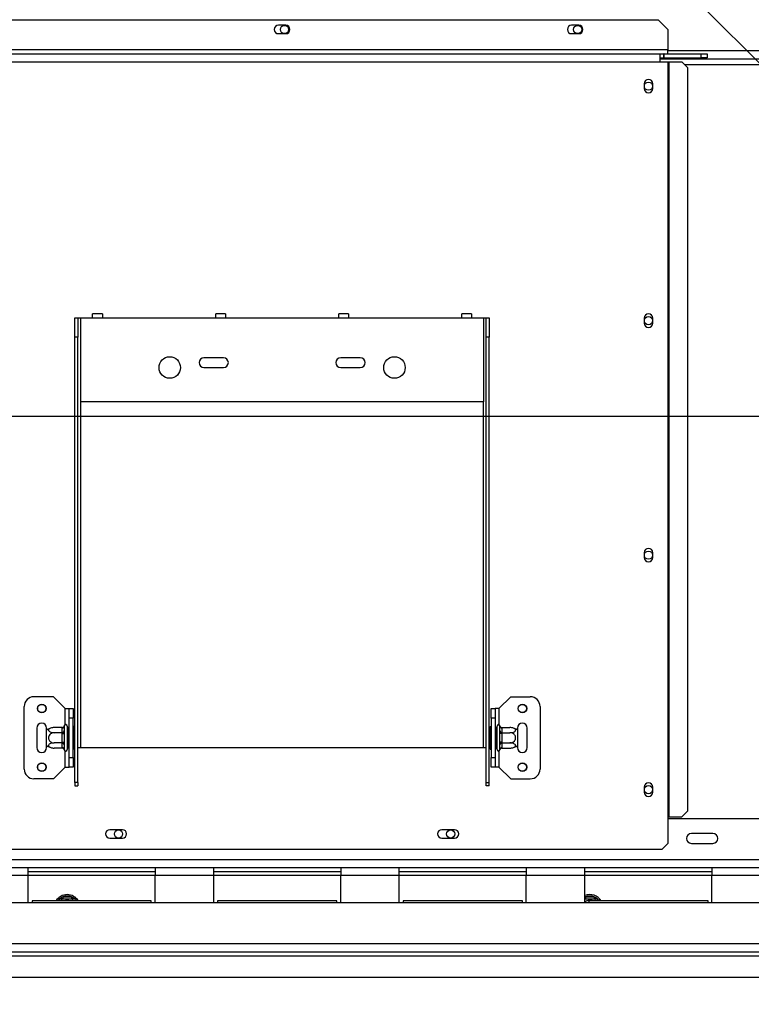
# Model space of a CAD drawing. Units: millimetres. Extents: x 714 to 12823, y 338 to 10056.
# Drawn here: x 1895 to 3065, y 1996 to 3570 of the extents above; entities that cross this region are included whole.
import ezdxf

# ---------------------------------------------------------------- set-up
doc = ezdxf.new("R2010")
doc.units = ezdxf.units.MM
doc.header["$LTSCALE"] = 50
doc.layers.add('FORMAT', color=7, linetype='Continuous')
doc.styles.add('SLDTEXTSTYLE0', font='TXT', dxfattribs={"width": 0.75})
doc.dimstyles.new('SLDDIMSTYLE0', dxfattribs={"dimtxt": 175, "dimasz": 165.1, "dimexe": 0, "dimexo": 0.0625, "dimgap": 43.75, "dimtad": 1, "dimlfac": 0.32, "dimrnd": 1e-09, "dimzin": 12, "dimdsep": 46, "dimtxsty": 'SLDTEXTSTYLE0', "dimsah": 1, "dimcen": 0.09, "dimadec": 0, "dimazin": 3, "dimtfac": 1, "dimtofl": 0, "dimtmove": 0, "dimatfit": 3, "dimfxl": 0, "dimfrac": 2, "dimtolj": 1, "dimtzin": 12, "dimarcsym": 0})
doc.dimstyles.new('SLDDIMSTYLE2', dxfattribs={"dimtxt": 175, "dimasz": 165.1, "dimexe": 0, "dimexo": 0.0625, "dimgap": 43.75, "dimtad": 1, "dimlfac": 0.32, "dimrnd": 1e-09, "dimzin": 12, "dimdsep": 46, "dimtxsty": 'SLDTEXTSTYLE0', "dimblk1": 'NONE', "dimsah": 1, "dimcen": 0, "dimadec": 0, "dimazin": 3, "dimtfac": 1, "dimtmove": 0, "dimatfit": 3, "dimldrblk": 'NONE', "dimfxl": 0, "dimfrac": 2, "dimtolj": 1, "dimtzin": 12, "dimarcsym": 0})

# ---------------------------------------------------------------- blocks, each defined once
blk = doc.blocks.new('_D_5')
at = {"layer": 'FORMAT'}
for p, q in [((2826, 4624.4), (2570, 4368.4)), ((2863.7, 4586.7), (2826, 4624.4)), ((2570, 4368.4), (2607.7, 4330.7)), ((3058.7, 4333.7), (2741.9, 4254.5)), ((3497.1, 3081.9), (2352.6, 4226.4)), ((3225.6, 4224.8), (3263.3, 4187.1)), ((3263.3, 4187.1), (3007.3, 3931.1)), ((3007.3, 3931.1), (2969.6, 3968.8)), ((3497.1, 3081.9), (3788.8, 2790.2))]:
    blk.add_line(p, q, dxfattribs=at)
blk.add_solid([(3497.1, 3081.9), (3398.3, 3216.6), (3362.4, 3180.7)], dxfattribs=at)
at = {"layer": 'FORMAT', "attachment_point": 1, "rotation": 315, "style": 'SLDTEXTSTYLE0'}
for s, insert, char_height in [('5', (2806.6, 4529.6), 175), ('3', (2954.7, 4494.9), 140), ('%%c', (2532.5, 4354.6), 175), ('16', (2899.9, 4293.7), 140), ('"', (3117.5, 4218.7), 175), ('132', (2719.2, 4167.9), 175)]:
    blk.add_mtext(s, dxfattribs=dict(at, insert=insert, char_height=char_height))
blk = doc.blocks.new('_None')
blk = doc.blocks.new('_D_7')
at = {"layer": 'FORMAT'}
for p, q in [((3642.9, 2886.1), (3642.9, 1163.3)), ((1646.1, 1989.2), (1646.1, 1163.3)), ((2116.8, 1837.2), (2063.5, 1837.2)), ((2063.5, 1837.2), (2063.5, 1475.2)), ((2757.9, 1837.2), (2811.2, 1837.2)), ((2811.2, 1837.2), (2811.2, 1475.2)), ((2562.8, 1796.2), (2394.8, 1516.2)), ((2063.5, 1475.2), (2116.8, 1475.2)), ((2811.2, 1475.2), (2757.9, 1475.2)), ((1646.1, 1213.3), (3642.9, 1213.3))]:
    blk.add_line(p, q, dxfattribs=at)
for points in [[(1646.1, 1213.3), (1811.2, 1187.9), (1811.2, 1238.7)], [(3642.9, 1213.3), (3477.8, 1238.7), (3477.8, 1187.9)]]:
    blk.add_solid(points, dxfattribs=at)
at = {"layer": 'FORMAT', "attachment_point": 1, "style": 'SLDTEXTSTYLE0'}
for s, insert, char_height in [('3', (2375.4, 1836.7), 140), ('"', (2685.7, 1756.5), 175), ('25', (2116.8, 1756.5), 175), ('16', (2478.8, 1655.6), 140), ('639', (2243.4, 1438.9), 175)]:
    blk.add_mtext(s, dxfattribs=dict(at, insert=insert, char_height=char_height))
blk = doc.blocks.new('_D_9')
at = {"layer": 'FORMAT'}
for p, q in [((3592.9, 2936.1), (1288, 2936.1)), ((1338, 2936.1), (1338, 2039.2)), ((714.1, 2838.5), (714.1, 2891.8)), ((714.1, 2891.8), (1076.2, 2891.8)), ((1076.2, 2891.8), (1076.2, 2838.5)), ((755.2, 2643.4), (1035.2, 2475.4)), ((714.1, 2197.3), (714.1, 2144)), ((1076.2, 2144), (1076.2, 2197.3)), ((714.1, 2144), (1076.2, 2144)), ((1600.1, 2039.2), (1288, 2039.2))]:
    blk.add_line(p, q, dxfattribs=at)
for points in [[(1338, 2936.1), (1312.6, 2771), (1363.4, 2771)], [(1338, 2039.2), (1363.4, 2204.3), (1312.6, 2204.3)]]:
    blk.add_solid(points, dxfattribs=at)
at = {"layer": 'FORMAT', "attachment_point": 1, "rotation": 90, "style": 'SLDTEXTSTYLE0'}
for s, insert, char_height in [('"', (794.9, 2766.3), 175), ('16', (895.7, 2559.4), 140), ('287', (1112.4, 2323.9), 175), ('5', (714.7, 2456), 140), ('11', (794.9, 2197.3), 175)]:
    blk.add_mtext(s, dxfattribs=dict(at, insert=insert, char_height=char_height))

msp = doc.modelspace()

# ---------------------------------------------------------------- linework, layer by layer
at = {"color": 7, "linetype": 'Continuous', "lineweight": 25}
for p, q in [((1713.24, 3570.432), (2916.365, 3570.432)), ((2320.584, 3561.526), (2309.021, 3561.526)), ((2789.334, 3561.526), (2777.771, 3561.526)), ((2931.99, 3554.807), (2916.365, 3570.432)), ((2309.021, 3548.088), (2320.584, 3548.088)), ((2777.771, 3548.088), (2789.334, 3548.088)), ((2931.99, 3554.807), (2931.99, 3521.994)), ((1710.215, 3515.744), (2919.49, 3515.744)), ((2919.49, 3503.244), (2919.49, 3515.744)), ((2919.49, 3515.744), (2925.428, 3515.744)), ((2925.428, 3509.494), (2925.428, 3515.744)), ((2926.053, 3515.744), (2925.428, 3515.744)), ((2926.053, 3509.494), (2926.053, 3515.744)), ((2926.053, 3515.744), (2985.115, 3515.744)), ((2931.99, 3515.744), (2931.99, 3521.994)), ((2985.115, 3509.494), (2985.115, 3515.744)), ((2985.115, 3515.744), (2994.49, 3515.744)), ((2994.49, 3515.744), (2994.49, 3509.494)), ((1710.115, 3503.244), (2919.49, 3503.244)), ((2919.49, 3509.494), (2925.428, 3509.494)), ((2919.49, 3507.932), (4366.365, 3507.932)), ((2919.49, 3503.244), (2931.99, 3503.244)), ((2926.053, 3509.494), (2925.428, 3509.494)), ((2926.053, 3509.494), (2985.115, 3509.494)), ((2931.99, 3503.244), (2931.99, 2295.432)), ((2931.99, 3503.244), (2933.297, 3503.244)), ((2933.297, 3503.244), (2933.297, 2295.432)), ((2933.297, 3503.244), (2954.127, 3503.244)), ((2963.451, 3493.869), (2954.127, 3503.244)), ((2994.49, 3509.494), (2985.115, 3509.494)), ((2963.451, 3493.869), (2963.451, 2304.807)), ((2893.865, 3468.088), (2893.865, 3460.276)), ((2907.615, 3460.276), (2907.615, 3468.088)), ((1983.553, 3093.869), (1988.24, 3093.869)), ((1983.553, 3062.619), (1983.553, 3093.869)), ((1988.24, 3093.869), (1988.24, 3062.619)), ((1988.24, 3093.869), (1992.928, 3093.869)), ((1992.928, 2959.494), (1992.928, 3093.869)), ((1992.928, 3093.869), (2011.678, 3093.869)), ((2027.303, 3100.119), (2011.678, 3100.119)), ((2011.678, 3093.869), (2011.678, 3100.119)), ((2011.678, 3093.869), (2027.303, 3093.869)), ((2027.303, 3100.119), (2027.303, 3093.869)), ((2027.303, 3093.869), (2208.553, 3093.869)), ((2224.178, 3100.119), (2208.553, 3100.119)), ((2208.553, 3093.869), (2208.553, 3100.119)), ((2208.553, 3093.869), (2224.178, 3093.869)), ((2224.178, 3100.119), (2224.178, 3093.869)), ((2224.178, 3093.869), (2405.428, 3093.869)), ((2421.053, 3100.119), (2405.428, 3100.119)), ((2405.428, 3093.869), (2405.428, 3100.119)), ((2405.428, 3093.869), (2421.053, 3093.869)), ((2421.053, 3100.119), (2421.053, 3093.869)), ((2421.053, 3093.869), (2602.303, 3093.869)), ((2617.928, 3100.119), (2602.303, 3100.119)), ((2602.303, 3093.869), (2602.303, 3100.119)), ((2602.303, 3093.869), (2617.928, 3093.869)), ((2617.928, 3100.119), (2617.928, 3093.869)), ((2617.928, 3093.869), (2636.678, 3093.869)), ((2636.678, 3093.869), (2636.678, 2959.494)), ((2636.678, 3093.869), (2641.365, 3093.869)), ((2641.365, 3093.869), (2646.053, 3093.869)), ((2641.365, 3062.619), (2641.365, 3093.869)), ((2646.053, 3093.869), (2646.053, 3062.619)), ((2893.865, 3093.088), (2893.865, 3085.276)), ((2907.615, 3085.276), (2907.615, 3093.088)), ((1983.553, 2350.457), (1983.553, 3062.619)), ((1988.24, 3062.619), (1983.553, 3062.619)), ((1988.24, 2350.457), (1988.24, 3062.619)), ((2641.365, 2350.457), (2641.365, 3062.619)), ((2646.053, 3062.619), (2641.365, 3062.619)), ((2646.053, 2350.457), (2646.053, 3062.619)), ((2221.053, 3029.807), (2189.803, 3029.807)), ((2439.803, 3029.807), (2408.553, 3029.807)), ((2189.803, 3014.182), (2221.053, 3014.182)), ((2408.553, 3014.182), (2439.803, 3014.182)), ((2636.678, 2959.494), (1992.928, 2959.494)), ((2893.865, 2718.088), (2893.865, 2710.276)), ((2907.615, 2710.276), (2907.615, 2718.088)), ((1949.178, 2487.619), (1917.928, 2487.619)), ((1967.928, 2468.869), (1949.178, 2487.619)), ((2661.678, 2468.869), (2680.428, 2487.619)), ((2680.428, 2487.619), (2711.678, 2487.619)), ((1902.303, 2371.994), (1902.303, 2471.994)), ((1967.928, 2468.869), (1974.178, 2468.869)), ((1974.178, 2468.869), (1980.428, 2468.869)), ((1974.178, 2453.244), (1974.178, 2468.869)), ((1980.428, 2468.869), (1980.428, 2453.244)), ((2649.178, 2468.869), (2655.428, 2468.869)), ((2649.178, 2453.244), (2649.178, 2468.869)), ((2655.428, 2468.869), (2655.428, 2453.244)), ((2661.678, 2468.869), (2655.428, 2468.869)), ((2727.303, 2471.994), (2727.303, 2371.994)), ((1966.43, 2441.291), (1966.365, 2440.577)), ((1971.053, 2440.744), (1971.053, 2403.244)), ((1980.428, 2453.244), (1974.178, 2453.244)), ((1974.178, 2390.744), (1974.178, 2453.244)), ((1980.428, 2390.744), (1980.428, 2453.244)), ((2655.428, 2453.244), (2649.178, 2453.244)), ((2649.178, 2453.244), (2649.178, 2390.744)), ((2655.428, 2453.244), (2655.428, 2390.744)), ((2658.553, 2403.244), (2658.553, 2440.744)), ((2663.24, 2440.577), (2663.175, 2441.291)), ((1922.615, 2437.619), (1922.615, 2406.369)), ((1938.24, 2434.308), (1938.24, 2437.619)), ((1938.24, 2409.68), (1938.24, 2434.308)), ((1963.258, 2438.413), (1950.428, 2438.413)), ((1963.258, 2430.203), (1950.428, 2430.203)), ((1963.24, 2437.87), (1963.258, 2438.413)), ((1963.24, 2430.746), (1963.24, 2437.87)), ((1963.258, 2430.203), (1963.24, 2430.746)), ((1963.24, 2429.119), (1963.258, 2430.203)), ((1963.24, 2414.87), (1963.24, 2429.119)), ((1963.24, 2429.119), (1966.365, 2429.119)), ((1966.365, 2440.577), (1966.365, 2433.452)), ((1966.365, 2433.452), (1966.43, 2431.643)), ((1966.43, 2431.643), (1966.365, 2429.119)), ((1966.365, 2429.119), (1966.365, 2414.87)), ((1971.365, 2438.413), (1971.053, 2438.774)), ((1971.365, 2430.203), (1971.053, 2430.384)), ((1971.365, 2438.413), (1971.365, 2430.203)), ((1974.178, 2438.413), (1971.365, 2438.413)), ((1971.365, 2430.203), (1971.365, 2413.785)), ((1974.178, 2430.203), (1971.365, 2430.203)), ((1981.99, 2440.036), (1980.428, 2440.036)), ((1981.99, 2431.015), (1980.428, 2431.015)), ((1981.99, 2440.036), (1981.99, 2431.015)), ((1981.99, 2431.015), (1981.99, 2412.973)), ((2647.615, 2440.036), (2649.178, 2440.036)), ((2647.615, 2431.015), (2647.615, 2440.036)), ((2647.615, 2412.973), (2647.615, 2431.015)), ((2647.615, 2431.015), (2649.178, 2431.015)), ((2655.428, 2438.413), (2658.24, 2438.413)), ((2655.428, 2430.203), (2658.24, 2430.203)), ((2658.553, 2438.774), (2658.24, 2438.413)), ((2658.24, 2430.203), (2658.24, 2438.413)), ((2658.24, 2430.203), (2658.553, 2430.384)), ((2658.24, 2413.785), (2658.24, 2430.203)), ((2663.175, 2431.643), (2663.24, 2433.452)), ((2663.24, 2429.119), (2663.175, 2431.643)), ((2663.24, 2433.452), (2663.24, 2440.577)), ((2663.24, 2414.87), (2663.24, 2429.119)), ((2666.365, 2429.119), (2663.24, 2429.119)), ((2666.348, 2438.413), (2666.365, 2437.87)), ((2666.348, 2438.413), (2679.178, 2438.413)), ((2666.365, 2430.746), (2666.348, 2430.203)), ((2666.348, 2430.203), (2666.365, 2429.119)), ((2666.348, 2430.203), (2679.178, 2430.203)), ((2666.365, 2437.87), (2666.365, 2430.746)), ((2666.365, 2429.119), (2666.365, 2414.87)), ((2691.365, 2437.619), (2691.365, 2434.308)), ((2691.365, 2434.308), (2691.365, 2409.68)), ((2706.99, 2406.369), (2706.99, 2437.619)), ((1938.24, 2406.369), (1938.24, 2409.68)), ((1963.258, 2413.785), (1950.428, 2413.785)), ((1963.24, 2414.87), (1966.365, 2414.87)), ((1963.258, 2413.785), (1963.24, 2414.87)), ((1963.24, 2413.243), (1963.258, 2413.785)), ((1963.24, 2406.118), (1963.24, 2413.243)), ((1966.365, 2414.87), (1966.43, 2412.346)), ((1966.43, 2412.346), (1966.365, 2410.536)), ((1966.365, 2410.536), (1966.365, 2403.412)), ((1971.365, 2413.785), (1971.053, 2413.605)), ((1974.178, 2413.785), (1971.365, 2413.785)), ((1971.365, 2413.785), (1971.365, 2405.576)), ((1981.99, 2412.973), (1980.428, 2412.973)), ((1981.99, 2412.973), (1981.99, 2403.952)), ((2647.615, 2412.973), (2649.178, 2412.973)), ((2647.615, 2403.952), (2647.615, 2412.973)), ((2655.428, 2413.785), (2658.24, 2413.785)), ((2658.24, 2413.785), (2658.553, 2413.605)), ((2658.24, 2405.576), (2658.24, 2413.785)), ((2663.175, 2412.346), (2663.24, 2414.87)), ((2663.24, 2410.536), (2663.175, 2412.346)), ((2666.365, 2414.87), (2663.24, 2414.87)), ((2663.24, 2403.412), (2663.24, 2410.536)), ((2666.365, 2414.87), (2666.348, 2413.785)), ((2666.348, 2413.785), (2679.178, 2413.785)), ((2666.348, 2413.785), (2666.365, 2413.243)), ((2666.365, 2413.243), (2666.365, 2406.118)), ((2691.365, 2409.68), (2691.365, 2406.369)), ((1963.258, 2405.576), (1950.428, 2405.576)), ((1963.258, 2405.576), (1963.24, 2406.118)), ((1966.365, 2403.412), (1966.43, 2402.697)), ((1971.053, 2405.215), (1971.365, 2405.576)), ((1974.178, 2405.576), (1971.365, 2405.576)), ((1981.99, 2403.952), (1980.428, 2403.952)), ((1988.24, 2406.369), (1992.928, 2406.369)), ((1992.928, 2406.369), (2636.678, 2406.369)), ((2636.678, 2406.369), (2641.365, 2406.369)), ((2647.615, 2403.952), (2649.178, 2403.952)), ((2655.428, 2405.576), (2658.24, 2405.576)), ((2658.24, 2405.576), (2658.553, 2405.215)), ((2663.175, 2402.697), (2663.24, 2403.412)), ((2666.365, 2406.118), (2666.348, 2405.576)), ((2666.348, 2405.576), (2679.178, 2405.576)), ((1974.178, 2390.744), (1980.428, 2390.744)), ((1974.178, 2375.119), (1974.178, 2390.744)), ((1980.428, 2390.744), (1980.428, 2375.119)), ((2649.178, 2390.744), (2655.428, 2390.744)), ((2649.178, 2375.119), (2649.178, 2390.744)), ((2655.428, 2390.744), (2655.428, 2375.119)), ((1967.928, 2375.119), (1949.178, 2356.369)), ((1967.928, 2375.119), (1974.178, 2375.119)), ((1980.428, 2375.119), (1974.178, 2375.119)), ((2655.428, 2375.119), (2649.178, 2375.119)), ((2661.678, 2375.119), (2655.428, 2375.119)), ((2661.678, 2375.119), (2680.428, 2356.369)), ((1949.178, 2356.369), (1917.928, 2356.369)), ((1988.24, 2350.457), (1983.553, 2350.457)), ((1983.553, 2350.457), (1983.553, 2344.999)), ((1988.24, 2350.457), (1988.24, 2344.999)), ((2641.365, 2350.457), (2646.053, 2350.457)), ((2641.365, 2344.999), (2641.365, 2350.457)), ((2646.053, 2344.999), (2646.053, 2350.457)), ((2680.428, 2356.369), (2711.678, 2356.369)), ((1983.553, 2344.999), (1988.24, 2344.999)), ((2646.053, 2344.999), (2641.365, 2344.999)), ((2893.865, 2343.088), (2893.865, 2335.276)), ((2907.615, 2335.276), (2907.615, 2343.088)), ((2954.127, 2295.432), (2963.451, 2304.807)), ((2931.99, 2295.432), (2931.99, 2253.244)), ((2931.99, 2295.432), (2933.297, 2295.432)), ((4353.865, 2292.307), (2931.99, 2292.307)), ((2933.297, 2295.432), (2954.127, 2295.432)), ((2059.334, 2274.963), (2039.021, 2274.963)), ((2590.584, 2274.963), (2570.271, 2274.963)), ((3003.865, 2268.869), (2969.49, 2268.869)), ((2039.021, 2261.526), (2059.334, 2261.526)), ((2570.271, 2261.526), (2590.584, 2261.526)), ((2922.615, 2243.869), (2931.99, 2253.244)), ((2969.49, 2253.244), (3003.865, 2253.244)), ((1713.553, 2243.869), (2922.615, 2243.869)), ((5540.74, 2226.682), (1745.115, 2226.682)), ((1908.553, 2214.182), (1814.803, 2214.182)), ((1908.553, 2201.682), (1908.553, 2214.182)), ((2111.678, 2214.182), (1908.553, 2214.182)), ((2111.678, 2207.932), (1908.553, 2207.932)), ((2205.428, 2214.182), (2111.678, 2214.182)), ((2111.678, 2214.182), (2111.678, 2201.682)), ((2205.428, 2201.682), (2205.428, 2214.182)), ((2408.553, 2214.182), (2205.428, 2214.182)), ((2408.553, 2207.932), (2205.428, 2207.932)), ((2502.303, 2214.182), (2408.553, 2214.182)), ((2408.553, 2214.182), (2408.553, 2201.682)), ((2502.303, 2201.682), (2502.303, 2214.182)), ((2705.428, 2214.182), (2502.303, 2214.182)), ((2705.428, 2207.932), (2502.303, 2207.932)), ((2705.428, 2214.182), (2705.428, 2201.682)), ((2799.178, 2214.182), (2705.428, 2214.182)), ((2799.178, 2201.682), (2799.178, 2214.182)), ((3002.303, 2214.182), (2799.178, 2214.182)), ((3002.303, 2207.932), (2799.178, 2207.932)), ((3096.053, 2214.182), (3002.303, 2214.182)), ((3002.303, 2214.182), (3002.303, 2201.682)), ((1908.553, 2201.682), (1814.803, 2201.682)), ((1908.553, 2157.932), (1908.553, 2201.682)), ((2111.678, 2157.932), (2111.678, 2201.682)), ((2205.428, 2201.682), (2111.678, 2201.682)), ((2205.428, 2157.932), (2205.428, 2201.682)), ((2408.553, 2157.932), (2408.553, 2201.682)), ((2502.303, 2201.682), (2408.553, 2201.682)), ((2502.303, 2157.932), (2502.303, 2201.682)), ((2705.428, 2157.932), (2705.428, 2201.682)), ((2799.178, 2201.682), (2705.428, 2201.682)), ((2799.178, 2157.932), (2799.178, 2201.682)), ((3002.303, 2157.932), (3002.303, 2201.682)), ((3096.053, 2201.682), (3002.303, 2201.682)), ((5701.99, 2157.932), (1583.865, 2157.932)), ((1914.803, 2161.057), (1914.803, 2157.932)), ((2105.428, 2161.057), (1914.803, 2161.057)), ((1959.595, 2164.961), (1961.404, 2166.831)), ((1962.301, 2163.399), (1959.595, 2164.961)), ((1961.404, 2166.831), (1963.928, 2167.463)), ((1963.928, 2167.463), (1963.928, 2164.338)), ((1963.928, 2167.463), (1978.177, 2167.463)), ((1978.177, 2167.463), (1980.701, 2166.831)), ((1978.177, 2167.463), (1978.177, 2164.338)), ((1982.511, 2164.961), (1979.804, 2163.399)), ((1980.701, 2166.831), (1982.511, 2164.961)), ((2105.428, 2157.932), (2105.428, 2161.057)), ((2211.678, 2161.057), (2211.678, 2157.932)), ((2402.303, 2161.057), (2211.678, 2161.057)), ((2402.303, 2157.932), (2402.303, 2161.057)), ((2508.553, 2161.057), (2508.553, 2157.932)), ((2699.178, 2161.057), (2508.553, 2161.057)), ((2699.178, 2157.932), (2699.178, 2161.057)), ((2799.866, 2167.463), (2799.866, 2164.338)), ((2799.866, 2167.463), (2814.115, 2167.463)), ((2805.428, 2161.057), (2805.428, 2157.932)), ((2996.053, 2161.057), (2805.428, 2161.057)), ((2814.115, 2167.463), (2816.639, 2166.831)), ((2814.115, 2167.463), (2814.115, 2164.338)), ((2818.448, 2164.961), (2815.742, 2163.399)), ((2816.639, 2166.831), (2818.448, 2164.961)), ((2996.053, 2157.932), (2996.053, 2161.057)), ((5711.365, 2092.307), (1574.49, 2092.307)), ((1574.49, 2079.807), (5711.365, 2079.807)), ((1650.084, 2073.557), (5635.771, 2073.557)), ((1650.084, 2039.182), (5635.771, 2039.182))]:
    msp.add_line(p, q, dxfattribs=at)
at = {"color": 8, "linetype": 'Continuous', "lineweight": 25}
for p, q in [((2931.99, 3521.994), (1699.49, 3521.994)), ((4353.865, 3520.432), (2931.99, 3520.432)), ((2958.789, 3498.557), (4327.067, 3498.557)), ((1992.928, 2406.369), (1992.928, 2959.494)), ((2636.678, 2406.369), (2636.678, 2959.494)), ((1967.928, 2442.954), (1967.928, 2468.869)), ((2661.678, 2468.869), (2661.678, 2442.954)), ((1967.928, 2375.119), (1967.928, 2401.035)), ((2661.678, 2401.035), (2661.678, 2375.119)), ((2111.678, 2201.682), (1908.553, 2201.682)), ((2408.553, 2201.682), (2205.428, 2201.682)), ((2705.428, 2201.682), (2502.303, 2201.682)), ((3002.303, 2201.682), (2799.178, 2201.682)), ((1957.341, 2161.057), (1959.595, 2164.961)), ((1982.511, 2164.961), (1984.765, 2161.057)), ((2799.178, 2167.291), (2799.866, 2167.463)), ((2818.448, 2164.961), (2820.702, 2161.057))]:
    msp.add_line(p, q, dxfattribs=at)
at = {"color": 7, "linetype": 'Continuous', "lineweight": 25, "flags": 128}
for points in [[(2805.428, 2159.046), (2804.51, 2158.836), (2802.397, 2157.932)], [(2805.428, 2158.729), (2804.596, 2158.535), (2803.05, 2157.932)]]:
    msp.add_lwpolyline(points, dxfattribs=at)
at = {"color": 7, "linetype": 'Continuous', "lineweight": 25}
for centre, radius in [((2318.709, 3554.807), 6.562), ((2787.459, 3554.807), 6.562), ((2900.74, 3464.182), 6.562), ((2900.74, 3089.182), 6.562), ((2135.115, 3014.182), 17.188), ((2494.49, 3014.182), 17.188), ((2900.74, 2714.182), 6.562), ((1930.428, 2468.869), 6.875), ((1930.428, 2468.869), 6.562), ((2699.178, 2468.869), 6.875), ((2699.178, 2468.869), 6.562), ((1930.428, 2375.119), 6.875), ((1930.428, 2375.119), 6.562), ((2699.178, 2375.119), 6.875), ((2699.178, 2375.119), 6.562), ((2900.74, 2339.182), 6.562), ((2053.084, 2268.244), 6.562), ((2584.334, 2268.244), 6.562)]:
    msp.add_circle(centre, radius, dxfattribs=at)
for centre, radius, start, end in [((2309.021, 3554.807), 6.719, 90, 270), ((2320.584, 3554.807), 6.719, 270, 90), ((2777.771, 3554.807), 6.719, 90, 270), ((2789.334, 3554.807), 6.719, 270, 90), ((2900.74, 3468.088), 6.875, 0, 180), ((2900.74, 3460.276), 6.875, 180, 0), ((2900.74, 3093.088), 6.875, 0, 180), ((2900.74, 3085.276), 6.875, 180, 0), ((2189.803, 3021.994), 7.812, 90, 270), ((2221.053, 3021.994), 7.813, 270, 90), ((2408.553, 3021.994), 7.813, 90, 270), ((2439.803, 3021.994), 7.812, 270, 90), ((2900.74, 2718.088), 6.875, 0, 180), ((2900.74, 2710.276), 6.875, 180, 0), ((1917.928, 2471.994), 15.625, 90, 180), ((2711.678, 2471.994), 15.625, 0, 90), ((1930.428, 2437.619), 7.812, 0, 180), ((1968.709, 2440.744), 2.344, 0, 166.48705), ((2660.896, 2440.744), 2.344, 13.505124, 180), ((2699.178, 2437.619), 7.813, 360, 180), ((1950.428, 2418.267), 20.146, 94.848283, 127.22578), ((1950.428, 2418.267), 20.146, 93.41047, 94.848283), ((1963.435, 2440.802), 2.938, 266.188739, 355.59805), ((1963.435, 2433.678), 2.938, 266.188739, 355.59805), ((2666.17, 2440.802), 2.938, 184.40195, 273.811261), ((2666.17, 2433.678), 2.938, 184.40195, 273.811261), ((2679.178, 2418.267), 20.146, 85.09511, 85.556424), ((2679.178, 2418.267), 20.146, 52.77422, 85.09511), ((1950.428, 2425.722), 20.146, 232.77422, 265.09511), ((1963.435, 2410.311), 2.938, 4.40195, 93.811261), ((2666.17, 2410.311), 2.938, 86.188739, 175.59805), ((2679.178, 2425.722), 20.146, 274.848283, 307.22578), ((1930.428, 2406.369), 7.813, 180, 0), ((1950.428, 2425.722), 20.146, 265.09511, 265.556424), ((1963.435, 2403.186), 2.938, 4.40195, 93.811261), ((1968.709, 2403.244), 2.344, 193.505124, 360), ((2660.896, 2403.244), 2.344, 180, 346.48705), ((2666.17, 2403.186), 2.938, 86.188739, 175.59805), ((2679.178, 2425.722), 20.146, 273.41047, 274.848283), ((2699.178, 2406.369), 7.812, 180, 360), ((1917.928, 2371.994), 15.625, 180, 270), ((2711.678, 2371.994), 15.625, 270, 360), ((2900.74, 2343.088), 6.875, 0, 180), ((2900.74, 2335.276), 6.875, 180, 0), ((2039.021, 2268.244), 6.719, 90, 270), ((2059.334, 2268.244), 6.719, 270, 90), ((2570.271, 2268.244), 6.719, 90, 270), ((2590.584, 2268.244), 6.719, 270, 90), ((2969.49, 2261.057), 7.812, 90, 270), ((3003.865, 2261.057), 7.812, 270, 90), ((1971.053, 2150.119), 21.094, 31.232929, 148.767071), ((1971.053, 2150.119), 18.75, 67.668355, 112.331645), ((1971.053, 2150.119), 12.314, 62.651813, 117.348187), ((2806.99, 2150.119), 21.094, 31.232929, 111.738461), ((2806.99, 2150.119), 12.314, 62.651813, 129.379267), ((2806.99, 2150.119), 18.75, 67.668355, 112.331645), ((2806.99, 2150.119), 9.375, 99.594068, 123.55731)]:
    msp.add_arc(centre, radius, start, end, dxfattribs=at)
at = {"color": 8, "linetype": 'Continuous', "lineweight": 25}
for centre, start, end in [((1971.053, 2150.119), 127.668355, 144.314665), ((1971.053, 2150.119), 35.685335, 52.331645), ((2806.99, 2150.119), 35.685335, 52.331645)]:
    msp.add_arc(centre, 18.75, start, end, dxfattribs=at)
at = {"color": 7, "linetype": 'Continuous', "lineweight": 25}
for points, knots in [([(1963.258, 2438.413), (1963.581, 2438.447), (1964.225, 2438.515), (1965.096, 2439.03), (1965.834, 2439.811), (1966.239, 2440.615), (1966.394, 2441.141), (1966.428, 2441.285), (1966.43, 2441.291)], [0, 0, 0, 0, 0.20953267, 0.41849257, 0.64249521, 0.90349009, 0.99583842, 1, 1, 1, 1]), ([(2663.175, 2441.291), (2663.177, 2441.285), (2663.212, 2441.141), (2663.367, 2440.615), (2663.771, 2439.811), (2664.509, 2439.03), (2665.38, 2438.515), (2666.025, 2438.447), (2666.348, 2438.413)], [0, 0, 0, 0, 0.00416158, 0.09650991, 0.35750479, 0.58150743, 0.79046733, 1, 1, 1, 1]), ([(1950.428, 2430.203), (1949.376, 2430.108), (1947.272, 2429.917), (1944.411, 2428.387), (1942.274, 2426.091), (1941.22, 2423.328), (1941.253, 2420.641), (1942.147, 2418.239), (1943.79, 2416.174), (1946.152, 2414.584), (1948.504, 2413.863), (1949.98, 2413.803), (1950.428, 2413.785)], [0, 0, 0, 0, 0.115718543, 0.231594308, 0.349262583, 0.455470696, 0.55000222, 0.639990987, 0.733865577, 0.836938766, 0.950516143, 1, 1, 1, 1]), ([(1950.428, 2438.413), (1949.489, 2438.374), (1947.426, 2438.29), (1944.551, 2437.565), (1942.327, 2436.4), (1941.398, 2435.221), (1941.197, 2434.095), (1941.586, 2433.017), (1942.904, 2431.869), (1944.954, 2430.944), (1947.55, 2430.321), (1949.482, 2430.242), (1950.428, 2430.203)], [0, 0, 0, 0, 0.10337375, 0.22740244, 0.34568133, 0.45231523, 0.49982941, 0.59451428, 0.68900078, 0.78716302, 0.89589031, 1, 1, 1, 1]), ([(1963.258, 2430.203), (1963.581, 2430.22), (1964.225, 2430.254), (1965.096, 2430.512), (1965.834, 2430.902), (1966.239, 2431.305), (1966.394, 2431.568), (1966.428, 2431.64), (1966.43, 2431.643)], [0, 0, 0, 0, 0.20953267, 0.41849257, 0.64249521, 0.90349009, 0.99583842, 1, 1, 1, 1]), ([(2666.348, 2430.203), (2666.025, 2430.22), (2665.38, 2430.254), (2664.509, 2430.512), (2663.771, 2430.902), (2663.367, 2431.305), (2663.212, 2431.568), (2663.177, 2431.64), (2663.175, 2431.643)], [0, 0, 0, 0, 0.20953267, 0.41849257, 0.64249521, 0.90349009, 0.99583842, 1, 1, 1, 1]), ([(2679.178, 2430.203), (2680.229, 2430.251), (2682.334, 2430.347), (2685.194, 2431.112), (2687.331, 2432.26), (2688.385, 2433.641), (2688.353, 2434.985), (2687.458, 2436.186), (2685.816, 2437.218), (2683.453, 2438.013), (2681.101, 2438.374), (2679.626, 2438.404), (2679.178, 2438.413)], [0, 0, 0, 0, 0.11571854, 0.23159431, 0.34926258, 0.4554707, 0.55000222, 0.63999099, 0.73386558, 0.83693877, 0.95051614, 1, 1, 1, 1]), ([(2679.178, 2413.785), (2680.229, 2413.881), (2682.334, 2414.072), (2685.194, 2415.601), (2687.331, 2417.898), (2688.385, 2420.66), (2688.353, 2423.347), (2687.458, 2425.749), (2685.816, 2427.815), (2683.453, 2429.405), (2681.101, 2430.125), (2679.626, 2430.185), (2679.178, 2430.203)], [0, 0, 0, 0, 0.115718543, 0.231594308, 0.349262583, 0.455470696, 0.55000222, 0.639990987, 0.733865577, 0.836938766, 0.950516143, 1, 1, 1, 1]), ([(1950.428, 2413.785), (1949.376, 2413.737), (1947.272, 2413.642), (1944.411, 2412.877), (1942.274, 2411.729), (1941.22, 2410.347), (1941.253, 2409.004), (1942.147, 2407.803), (1943.79, 2406.77), (1946.152, 2405.975), (1948.504, 2405.615), (1949.98, 2405.585), (1950.428, 2405.576)], [0, 0, 0, 0, 0.11571854, 0.23159431, 0.34926258, 0.4554707, 0.55000222, 0.63999099, 0.73386558, 0.83693877, 0.95051614, 1, 1, 1, 1]), ([(1963.258, 2413.785), (1963.581, 2413.768), (1964.225, 2413.734), (1965.096, 2413.477), (1965.834, 2413.086), (1966.239, 2412.684), (1966.394, 2412.421), (1966.428, 2412.349), (1966.43, 2412.346)], [0, 0, 0, 0, 0.20953267, 0.41849257, 0.64249521, 0.90349009, 0.99583842, 1, 1, 1, 1]), ([(2666.348, 2413.785), (2666.025, 2413.768), (2665.38, 2413.734), (2664.509, 2413.477), (2663.771, 2413.086), (2663.367, 2412.684), (2663.212, 2412.421), (2663.177, 2412.349), (2663.175, 2412.346)], [0, 0, 0, 0, 0.20953267, 0.41849257, 0.64249521, 0.90349009, 0.99583842, 1, 1, 1, 1]), ([(2679.178, 2405.576), (2680.116, 2405.614), (2682.18, 2405.699), (2685.054, 2406.423), (2687.278, 2407.588), (2688.207, 2408.768), (2688.408, 2409.893), (2688.019, 2410.971), (2686.701, 2412.119), (2684.651, 2413.044), (2682.055, 2413.668), (2680.123, 2413.746), (2679.178, 2413.785)], [0, 0, 0, 0, 0.10337375, 0.22740244, 0.34568133, 0.45231523, 0.49982941, 0.59451428, 0.68900078, 0.78716302, 0.89589031, 1, 1, 1, 1]), ([(1966.43, 2402.697), (1966.428, 2402.703), (1966.394, 2402.847), (1966.239, 2403.373), (1965.834, 2404.178), (1965.096, 2404.959), (1964.225, 2405.474), (1963.581, 2405.542), (1963.258, 2405.576)], [0, 0, 0, 0, 0.00416158, 0.09650991, 0.35750479, 0.58150743, 0.79046733, 1, 1, 1, 1]), ([(2666.348, 2405.576), (2666.025, 2405.542), (2665.38, 2405.474), (2664.509, 2404.959), (2663.771, 2404.178), (2663.367, 2403.373), (2663.212, 2402.847), (2663.177, 2402.703), (2663.175, 2402.697)], [0, 0, 0, 0, 0.20953267, 0.41849257, 0.64249521, 0.90349009, 0.99583842, 1, 1, 1, 1]), ([(1960.949, 2161.057), (1961.165, 2161.43), (1961.762, 2162.465), (1962.436, 2163.632), (1962.805, 2164.272), (1962.835, 2164.323), (1962.843, 2164.338)], [0, 0, 0, 0, 0.17937459, 0.49720073, 0.84741654, 1, 1, 1, 1]), ([(1962.843, 2164.338), (1962.826, 2164.367), (1962.792, 2164.426), (1962.535, 2164.872), (1962.144, 2165.549), (1961.742, 2166.245), (1961.479, 2166.701), (1961.407, 2166.826), (1961.404, 2166.831)], [0, 0, 0, 0, 0.20953267, 0.41849257, 0.64249521, 0.90349009, 0.99583842, 1, 1, 1, 1]), ([(1962.843, 2164.338), (1962.939, 2164.338), (1963.13, 2164.338), (1964.66, 2164.338), (1966.956, 2164.338), (1969.719, 2164.338), (1972.406, 2164.338), (1974.808, 2164.338), (1976.873, 2164.338), (1978.463, 2164.338), (1979.184, 2164.338), (1979.244, 2164.338), (1979.262, 2164.338)], [0, 0, 0, 0, 0.11571854, 0.23159431, 0.34926258, 0.4554707, 0.55000222, 0.63999099, 0.73386558, 0.83693877, 0.95051614, 1, 1, 1, 1]), ([(1980.701, 2166.831), (1980.698, 2166.826), (1980.626, 2166.701), (1980.363, 2166.245), (1979.961, 2165.549), (1979.57, 2164.872), (1979.313, 2164.426), (1979.279, 2164.367), (1979.262, 2164.338)], [0, 0, 0, 0, 0.00416158, 0.09650991, 0.35750479, 0.58150743, 0.79046733, 1, 1, 1, 1]), ([(1979.262, 2164.338), (1979.302, 2164.269), (1979.39, 2164.116), (1980.038, 2162.994), (1980.816, 2161.646), (1981.156, 2161.057)], [0, 0, 0, 0, 0.31938256, 0.70258044, 1, 1, 1, 1]), ([(2798.781, 2164.338), (2798.876, 2164.338), (2799.067, 2164.338), (2800.597, 2164.338), (2802.894, 2164.338), (2805.656, 2164.338), (2808.343, 2164.338), (2810.745, 2164.338), (2812.811, 2164.338), (2814.401, 2164.338), (2815.121, 2164.338), (2815.181, 2164.338), (2815.199, 2164.338)], [0, 0, 0, 0, 0.11571854, 0.23159431, 0.34926258, 0.4554707, 0.55000222, 0.63999099, 0.73386558, 0.83693877, 0.95051614, 1, 1, 1, 1]), ([(2816.639, 2166.831), (2816.636, 2166.826), (2816.564, 2166.701), (2816.301, 2166.245), (2815.898, 2165.549), (2815.508, 2164.872), (2815.25, 2164.426), (2815.216, 2164.367), (2815.199, 2164.338)], [0, 0, 0, 0, 0.00416158, 0.09650991, 0.35750479, 0.58150743, 0.79046733, 1, 1, 1, 1]), ([(2815.199, 2164.338), (2815.239, 2164.269), (2815.328, 2164.116), (2815.975, 2162.994), (2816.754, 2161.646), (2817.094, 2161.057)], [0, 0, 0, 0, 0.31938256, 0.70258044, 1, 1, 1, 1])]:
    msp.add_open_spline(points, degree=3, knots=knots, dxfattribs=at)

# ---------------------------------------------------------------- dimensions: what is measured, and where the dimension line sits
at = {"layer": 'FORMAT'}
dim = msp.add_diameter_dim_2p(p1=(3788.768, 2790.216), p2=(3497.087, 3081.898), dimstyle='SLDDIMSTYLE2', dxfattribs=at)
dim.commit()
dim.dimension.update_dxf_attribs({"geometry": '_D_5', "text_midpoint": (2584.177, 3994.808), "dimtype": 163})
dim = msp.add_linear_dim(base=(1338.026, 2039.182), p1=(3642.928, 2936.057), p2=(1650.084, 2039.182), angle=90, dimstyle='SLDDIMSTYLE0', dxfattribs=at)
dim.commit()
dim.dimension.update_dxf_attribs({"geometry": '_D_9', "text_midpoint": (1338.026, 2517.905), "dimtype": 160})
dim = msp.add_linear_dim(base=(3642.928, 1213.324), p1=(1646.053, 2039.182), p2=(3642.928, 2936.057), dimstyle='SLDDIMSTYLE0', dxfattribs=at)
dim.commit()
dim.dimension.update_dxf_attribs({"geometry": '_D_7', "text_midpoint": (2437.348, 1213.324), "dimtype": 160})

doc.saveas('drawing.dxf')
